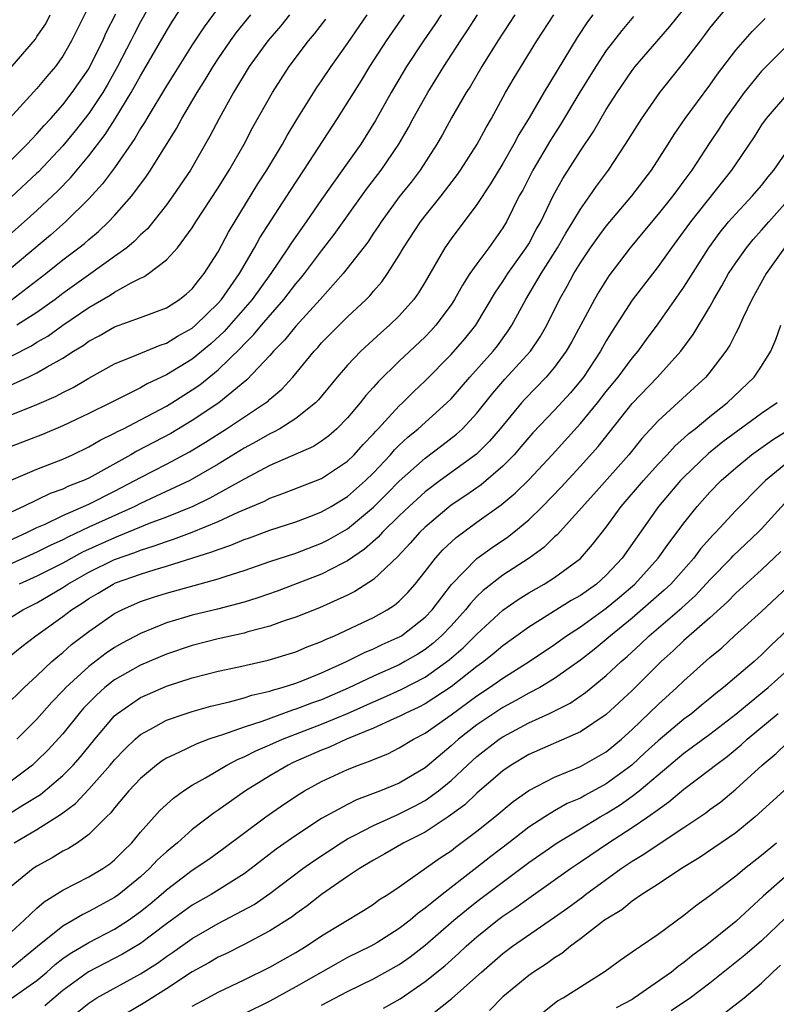
# Model space of a CAD drawing. Units: inches. Extents: x 2613000 to 2616000, y 1473000 to 1476000.
# Drawn here: x 2613158 to 2613216, y 1474151 to 1474227 of the extents above; entities that cross this region are included whole.
import ezdxf

# ---------------------------------------------------------------- set-up
doc = ezdxf.new("R2010")
doc.units = ezdxf.units.IN
doc.header["$MEASUREMENT"] = 0
doc.layers.add('LD26131473_2ft', color=22, linetype='Continuous')

msp = doc.modelspace()

# ---------------------------------------------------------------- linework, layer by layer
at = {"layer": 'LD26131473_2ft'}
for points, elevation in [([(2613155.708, 1474209), (2613158.019, 1474211), (2613159, 1474211.885), (2613160.605, 1474213.396), (2613161.586, 1474214.414), (2613163, 1474216.112), (2613164.258, 1474217.742), (2613165.037, 1474218.963), (2613166.285, 1474221), (2613167, 1474222.296), (2613167.271, 1474222.73), (2613169, 1474225.737), (2613169.485, 1474226.515), (2613171, 1474228.849)], 10462), ([(2613168.42, 1474229), (2613167, 1474226.461), (2613166.499, 1474225.501), (2613166.266, 1474225), (2613165.236, 1474223), (2613164.428, 1474221.572), (2613164.089, 1474221), (2613163, 1474219.365), (2613161.961, 1474218.039), (2613161, 1474216.888), (2613159.125, 1474214.875), (2613159, 1474214.756), (2613157, 1474212.917)], 10464), ([(2613156.734, 1474177.266), (2613157.821, 1474178.179), (2613158.915, 1474179), (2613161, 1474180.476), (2613161.677, 1474181), (2613162.487, 1474181.513), (2613163, 1474181.872), (2613163.718, 1474182.282), (2613164.9, 1474183), (2613165.079, 1474183.079), (2613167, 1474183.769), (2613168.134, 1474184.134), (2613169, 1474184.383), (2613172.523, 1474185.477), (2613173, 1474185.681), (2613173.993, 1474186.007), (2613175, 1474186.445), (2613175.417, 1474186.583), (2613177, 1474187.167), (2613179, 1474187.817), (2613180.304, 1474188.304), (2613181, 1474188.57), (2613181.734, 1474189), (2613183, 1474189.777), (2613184.378, 1474191), (2613185, 1474191.606), (2613186.328, 1474193), (2613186.636, 1474193.364), (2613187, 1474193.724), (2613187.658, 1474194.342), (2613188.453, 1474195), (2613190.682, 1474197), (2613191, 1474197.324), (2613192.446, 1474199), (2613194.249, 1474201), (2613194.58, 1474201.42), (2613195.428, 1474202.572), (2613195.705, 1474203), (2613196.786, 1474205), (2613197.963, 1474207), (2613199.217, 1474209), (2613199.875, 1474210.125), (2613200.418, 1474211), (2613201, 1474211.992), (2613201.73, 1474213), (2613202.247, 1474213.753), (2613203.171, 1474215), (2613204.496, 1474217), (2613205.734, 1474219), (2613207.125, 1474221), (2613209, 1474223.316), (2613210.27, 1474225), (2613210.593, 1474225.407), (2613211, 1474225.966), (2613211.453, 1474226.546), (2613213, 1474228.4)], 10434), ([(2613163, 1474227.677), (2613161.674, 1474225), (2613161, 1474223.821), (2613160.419, 1474223), (2613159.762, 1474222.238), (2613159, 1474221.311), (2613156.883, 1474219)], 10468), ([(2613173, 1474227.535), (2613171.919, 1474226.081), (2613171, 1474224.687), (2613169.581, 1474222.419), (2613169, 1474221.519), (2613167.48, 1474219), (2613167.31, 1474218.69), (2613167, 1474218.221), (2613166.564, 1474217.436), (2613165, 1474215.189), (2613164.07, 1474213.93), (2613163, 1474212.768), (2613161.214, 1474211), (2613160.033, 1474209.967), (2613157, 1474207.43)], 10460), ([(2613157, 1474180.431), (2613157.897, 1474181), (2613159, 1474181.556), (2613161, 1474182.738), (2613161.39, 1474183), (2613163, 1474183.917), (2613165, 1474184.904), (2613166.555, 1474185.445), (2613167, 1474185.627), (2613168.061, 1474185.939), (2613169, 1474186.296), (2613169.545, 1474186.455), (2613171, 1474187.01), (2613173, 1474187.828), (2613174.546, 1474188.546), (2613176.586, 1474189.414), (2613177, 1474189.638), (2613178.007, 1474189.993), (2613181, 1474191.167), (2613183, 1474192.497), (2613183.517, 1474193), (2613184.214, 1474193.786), (2613185, 1474194.608), (2613185.18, 1474194.82), (2613185.362, 1474195), (2613187, 1474196.773), (2613187.248, 1474197), (2613188.126, 1474197.874), (2613189, 1474198.7), (2613191, 1474200.733), (2613192.057, 1474201.943), (2613192.906, 1474203), (2613194.434, 1474205.566), (2613195, 1474206.384), (2613195.383, 1474207), (2613196.809, 1474209), (2613197, 1474209.31), (2613197.592, 1474210.408), (2613197.936, 1474211), (2613198.904, 1474213), (2613199.642, 1474214.358), (2613201, 1474216.48), (2613202.015, 1474217.985), (2613203, 1474219.677), (2613203.829, 1474221), (2613205, 1474222.691), (2613205.241, 1474223), (2613207.9, 1474226.1), (2613209, 1474227.456)], 10436), ([(2613157, 1474215.774), (2613158.249, 1474217), (2613158.595, 1474217.405), (2613159, 1474217.806), (2613159.548, 1474218.452), (2613160.06, 1474219), (2613161, 1474220.06), (2613161.729, 1474221), (2613163, 1474222.839), (2613163.093, 1474223), (2613164.088, 1474225), (2613164.358, 1474225.642), (2613165.089, 1474227.089)], 10466), ([(2613155, 1474195.289), (2613159, 1474196.874), (2613160.476, 1474197.524), (2613161, 1474197.811), (2613161.795, 1474198.204), (2613163, 1474198.91), (2613165, 1474200.015), (2613166.708, 1474200.708), (2613168.527, 1474201.473), (2613169, 1474201.617), (2613169.851, 1474202.149), (2613171, 1474202.772), (2613171.264, 1474203), (2613173, 1474204.706), (2613173.259, 1474205), (2613174.654, 1474207), (2613175.824, 1474209), (2613176.235, 1474209.764), (2613178.585, 1474213.415), (2613179.634, 1474215), (2613182.223, 1474219), (2613184.068, 1474221.932), (2613184.719, 1474223), (2613186.021, 1474225), (2613187.408, 1474227)], 10450), ([(2613156.02, 1474185.98), (2613158.271, 1474187), (2613159, 1474187.363), (2613159.637, 1474187.637), (2613161, 1474188.292), (2613163, 1474189.164), (2613165, 1474190.182), (2613166.567, 1474191), (2613167, 1474191.246), (2613169, 1474192.268), (2613170.777, 1474193.223), (2613172.026, 1474193.974), (2613173.637, 1474195), (2613176.67, 1474197), (2613176.857, 1474197.143), (2613177, 1474197.288), (2613177.931, 1474198.069), (2613178.764, 1474199), (2613180.426, 1474201), (2613180.706, 1474201.294), (2613181, 1474201.634), (2613183, 1474203.652), (2613184.432, 1474205), (2613184.715, 1474205.285), (2613185, 1474205.639), (2613185.643, 1474206.357), (2613186.096, 1474207), (2613187, 1474208.419), (2613187.335, 1474209), (2613188.636, 1474211), (2613189, 1474211.472), (2613190.236, 1474213), (2613191.434, 1474214.566), (2613191.737, 1474215), (2613193.028, 1474217), (2613193.708, 1474218.292), (2613194.126, 1474219), (2613195.22, 1474221), (2613195.874, 1474222.126), (2613197.626, 1474225), (2613198.943, 1474227)], 10442), ([(2613156.03, 1474197.97), (2613158.326, 1474199), (2613159, 1474199.319), (2613159.799, 1474199.799), (2613161, 1474200.467), (2613161.828, 1474201), (2613162.559, 1474201.441), (2613163, 1474201.768), (2613163.81, 1474202.19), (2613165, 1474202.878), (2613167, 1474203.607), (2613169, 1474204.36), (2613170.004, 1474205), (2613170.561, 1474205.44), (2613171, 1474205.831), (2613171.498, 1474206.502), (2613171.929, 1474207), (2613173, 1474208.69), (2613173.791, 1474210.21), (2613176.073, 1474213.927), (2613176.762, 1474215), (2613177.973, 1474217), (2613178.334, 1474217.666), (2613179.091, 1474218.909), (2613180.625, 1474221.375), (2613181, 1474221.907), (2613181.729, 1474223), (2613183, 1474224.794), (2613184.52, 1474227)], 10452), ([(2613156.091, 1474221.909), (2613158.883, 1474225.117), (2613159, 1474225.322), (2613159.683, 1474226.317), (2613160.03, 1474227)], 10470), ([(2613201.947, 1474227), (2613201.546, 1474226.454), (2613200.751, 1474225.249), (2613198.171, 1474221), (2613197.041, 1474219.042), (2613196.247, 1474217.752), (2613195.86, 1474217), (2613195, 1474215.521), (2613194.056, 1474213.944), (2613193, 1474212.343), (2613191, 1474209.683), (2613190.521, 1474209), (2613189, 1474206.363), (2613188.489, 1474205.511), (2613188.13, 1474205), (2613187, 1474203.73), (2613186.247, 1474203), (2613185.575, 1474202.425), (2613184.027, 1474201), (2613183, 1474199.921), (2613182.205, 1474199), (2613180.759, 1474197.241), (2613180.516, 1474197), (2613179, 1474195.789), (2613177.759, 1474195), (2613177.271, 1474194.728), (2613177, 1474194.615), (2613175.975, 1474194.025), (2613175, 1474193.51), (2613173, 1474192.269), (2613171, 1474191.094), (2613170.818, 1474191), (2613168.221, 1474189.779), (2613167, 1474189.23), (2613166.555, 1474189), (2613163, 1474187.391), (2613161.373, 1474186.627), (2613161, 1474186.421), (2613160.02, 1474185.98), (2613159, 1474185.458), (2613156.197, 1474184.197)], 10440), ([(2613156.498, 1474173.502), (2613158.01, 1474175), (2613159, 1474175.912), (2613160.145, 1474177), (2613160.601, 1474177.4), (2613161, 1474177.711), (2613161.681, 1474178.319), (2613163, 1474179.334), (2613165, 1474180.715), (2613165.552, 1474181), (2613167, 1474181.636), (2613168.016, 1474181.984), (2613169, 1474182.3), (2613173, 1474183.396), (2613173.609, 1474183.61), (2613175, 1474184.036), (2613177, 1474184.731), (2613179, 1474185.393), (2613181, 1474186.147), (2613181.566, 1474186.434), (2613183, 1474187.272), (2613185, 1474188.95), (2613186.034, 1474189.966), (2613187, 1474190.945), (2613189, 1474192.734), (2613190.301, 1474193.699), (2613191.426, 1474194.574), (2613191.882, 1474195), (2613193, 1474196.206), (2613194.235, 1474197.765), (2613195.17, 1474198.83), (2613197.138, 1474201), (2613197.882, 1474202.118), (2613198.391, 1474203), (2613199.395, 1474205), (2613199.978, 1474206.022), (2613200.5, 1474207), (2613201, 1474207.827), (2613201.784, 1474209), (2613202.286, 1474209.714), (2613203, 1474210.669), (2613204.965, 1474213), (2613206.484, 1474215), (2613207.782, 1474217), (2613208.248, 1474217.751), (2613209.107, 1474219), (2613211, 1474221.562), (2613211.585, 1474222.415), (2613213, 1474224.268), (2613214.27, 1474225.729), (2613215.276, 1474226.725)], 10432), ([(2613157, 1474204.938), (2613159.691, 1474207), (2613161, 1474208.056), (2613162.243, 1474209), (2613162.664, 1474209.336), (2613163, 1474209.642), (2613163.751, 1474210.25), (2613164.534, 1474211), (2613165, 1474211.495), (2613166.326, 1474213), (2613167.471, 1474214.529), (2613167.785, 1474215), (2613169.78, 1474218.22), (2613170.195, 1474219), (2613171.381, 1474221), (2613172.009, 1474221.991), (2613172.608, 1474223), (2613173, 1474223.596), (2613173.958, 1474225), (2613174.395, 1474225.605), (2613175.533, 1474227)], 10458), ([(2613190.237, 1474227), (2613189.744, 1474226.256), (2613188.874, 1474225), (2613187.568, 1474223), (2613186.369, 1474221), (2613185.172, 1474218.828), (2613184.022, 1474217), (2613183, 1474215.568), (2613181, 1474212.728), (2613179.811, 1474211), (2613178.641, 1474209.359), (2613178.418, 1474209), (2613177.061, 1474207), (2613175.635, 1474205), (2613173.473, 1474202.527), (2613172.426, 1474201.574), (2613171, 1474200.392), (2613169, 1474199.174), (2613167.524, 1474198.476), (2613167, 1474198.174), (2613164.672, 1474197), (2613163, 1474196.178), (2613161, 1474195.229), (2613159.434, 1474194.566), (2613157, 1474193.619)], 10448), ([(2613157, 1474191.031), (2613159, 1474191.887), (2613161, 1474192.665), (2613161.745, 1474193), (2613163, 1474193.598), (2613163.882, 1474194.117), (2613165, 1474194.652), (2613165.22, 1474194.78), (2613165.676, 1474195), (2613167, 1474195.683), (2613169, 1474196.739), (2613169.429, 1474197), (2613171, 1474198.001), (2613171.588, 1474198.412), (2613173, 1474199.554), (2613174.749, 1474201.251), (2613175, 1474201.535), (2613175.746, 1474202.254), (2613176.354, 1474203), (2613178.086, 1474205), (2613179, 1474206.203), (2613179.37, 1474206.63), (2613179.664, 1474207), (2613181, 1474208.763), (2613181.978, 1474210.023), (2613184.473, 1474213.527), (2613185.603, 1474215), (2613186.969, 1474217), (2613187.71, 1474218.29), (2613188.086, 1474219), (2613189.202, 1474221), (2613190.453, 1474223), (2613191.73, 1474225), (2613192.242, 1474225.758), (2613193.036, 1474227)], 10446), ([(2613195.935, 1474227), (2613194.622, 1474225), (2613193.39, 1474223), (2613192.501, 1474221.499), (2613192.181, 1474221), (2613191.044, 1474219.044), (2613190.309, 1474217.691), (2613189.907, 1474217), (2613188.607, 1474215), (2613187.921, 1474214.079), (2613187, 1474212.924), (2613185.593, 1474211), (2613185.365, 1474210.635), (2613185, 1474210.113), (2613184.56, 1474209.44), (2613182.676, 1474207), (2613180.896, 1474205), (2613179, 1474202.935), (2613178.137, 1474201.863), (2613177.286, 1474201), (2613177, 1474200.67), (2613175.226, 1474198.774), (2613173.043, 1474197), (2613171, 1474195.634), (2613169.353, 1474194.647), (2613166.723, 1474193.277), (2613166.249, 1474193), (2613163, 1474191.192), (2613162.586, 1474191), (2613161.447, 1474190.553), (2613161, 1474190.338), (2613160.011, 1474189.989), (2613157.963, 1474189), (2613157, 1474188.551)], 10444), ([(2613157, 1474200.62), (2613158.576, 1474201.424), (2613159, 1474201.693), (2613159.834, 1474202.167), (2613161, 1474203.007), (2613163, 1474204.382), (2613164.659, 1474205.341), (2613165, 1474205.568), (2613166.291, 1474206.291), (2613167, 1474206.634), (2613167.26, 1474206.74), (2613167.631, 1474207), (2613169, 1474208.057), (2613169.856, 1474209), (2613171, 1474210.537), (2613171.282, 1474211), (2613173, 1474213.626), (2613173.865, 1474215), (2613175.009, 1474217), (2613175.69, 1474218.31), (2613177.202, 1474221), (2613178.495, 1474223), (2613179.996, 1474225), (2613180.461, 1474225.539), (2613181.321, 1474226.679)], 10454), ([(2613178.509, 1474227), (2613177.84, 1474226.16), (2613176.831, 1474225), (2613175.391, 1474223), (2613174.181, 1474221), (2613173.072, 1474219), (2613172.372, 1474217.628), (2613170.858, 1474215), (2613169.505, 1474213), (2613169, 1474212.303), (2613167.532, 1474210.468), (2613167, 1474209.992), (2613166.516, 1474209.484), (2613165.935, 1474209), (2613165, 1474208.312), (2613163.166, 1474207), (2613161.889, 1474206.111), (2613161, 1474205.462), (2613160.404, 1474205), (2613159, 1474204), (2613157.455, 1474203)], 10456), ([(2613205.113, 1474226.887), (2613204.193, 1474225.807), (2613203, 1474224.248), (2613202.182, 1474223), (2613200.966, 1474221.034), (2613199.469, 1474218.531), (2613198.685, 1474217.315), (2613197.314, 1474215), (2613196.538, 1474213.462), (2613196.277, 1474213), (2613195.287, 1474211), (2613195, 1474210.526), (2613193.915, 1474209), (2613193, 1474207.766), (2613192.464, 1474207), (2613191.883, 1474206.117), (2613191.272, 1474205), (2613191, 1474204.584), (2613189.834, 1474203), (2613189.437, 1474202.563), (2613189, 1474202.114), (2613187, 1474200.217), (2613185.364, 1474198.636), (2613185, 1474198.21), (2613184.418, 1474197.582), (2613183.971, 1474197), (2613183, 1474195.844), (2613182.182, 1474195), (2613181.553, 1474194.447), (2613181, 1474194.039), (2613180.37, 1474193.63), (2613177, 1474192.169), (2613175, 1474191.099), (2613172.371, 1474189.629), (2613171.049, 1474189), (2613169, 1474188.178), (2613167.666, 1474187.666), (2613165.311, 1474186.689), (2613165, 1474186.583), (2613162.527, 1474185.473), (2613161, 1474184.62), (2613159, 1474183.602), (2613157.625, 1474183)], 10438), ([(2613217, 1474224.651), (2613215.171, 1474222.83), (2613215, 1474222.65), (2613213.658, 1474221), (2613213, 1474220.102), (2613212.222, 1474219), (2613211.749, 1474218.251), (2613210.948, 1474217.052), (2613209.619, 1474215), (2613209, 1474214.16), (2613208.493, 1474213.507), (2613208.131, 1474213), (2613207, 1474211.583), (2613205.831, 1474210.169), (2613204.84, 1474209), (2613203.185, 1474206.815), (2613202.416, 1474205.584), (2613202.081, 1474205), (2613200.299, 1474201.701), (2613199.894, 1474201), (2613199, 1474199.764), (2613198.364, 1474199), (2613196.704, 1474197.296), (2613196.44, 1474197), (2613194.787, 1474195), (2613193.967, 1474194.033), (2613192.964, 1474193.036), (2613190.164, 1474191), (2613189, 1474190.124), (2613187.764, 1474189), (2613187, 1474188.264), (2613185.707, 1474187), (2613185.376, 1474186.624), (2613184.317, 1474185.683), (2613183, 1474184.781), (2613182.58, 1474184.58), (2613181, 1474183.762), (2613177.554, 1474182.446), (2613176.07, 1474181.93), (2613175, 1474181.593), (2613172.941, 1474181.059), (2613171, 1474180.6), (2613170.412, 1474180.412), (2613169, 1474179.994), (2613167, 1474179.178), (2613165.577, 1474178.423), (2613165, 1474178.089), (2613164.345, 1474177.655), (2613163, 1474176.622), (2613161.242, 1474175), (2613161, 1474174.733), (2613160.145, 1474173.855), (2613159, 1474172.542), (2613157.445, 1474171)], 10430), ([(2613217.069, 1474221), (2613215.35, 1474219), (2613215, 1474218.493), (2613214.432, 1474217.568), (2613213, 1474215.488), (2613212.68, 1474215), (2613209.504, 1474211), (2613208.452, 1474209.548), (2613208.028, 1474209), (2613207, 1474207.558), (2613205, 1474204.941), (2613203.46, 1474202.54), (2613203, 1474201.791), (2613202.555, 1474201), (2613201.229, 1474199), (2613200.223, 1474197.777), (2613199, 1474196.451), (2613197.318, 1474194.682), (2613197, 1474194.323), (2613196.402, 1474193.598), (2613195.876, 1474193), (2613195, 1474192.108), (2613193.326, 1474190.674), (2613192.148, 1474189.852), (2613191, 1474189.089), (2613189, 1474187.4), (2613188.585, 1474187), (2613187.848, 1474186.152), (2613186.878, 1474185.122), (2613185, 1474183.348), (2613183.578, 1474182.422), (2613183, 1474182.142), (2613180.84, 1474181.16), (2613179, 1474180.434), (2613178.17, 1474180.17), (2613177, 1474179.752), (2613175.302, 1474179.302), (2613175, 1474179.209), (2613173, 1474178.762), (2613171, 1474178.25), (2613169, 1474177.57), (2613167, 1474176.715), (2613165, 1474175.58), (2613164.252, 1474175), (2613163.588, 1474174.412), (2613162.605, 1474173.395), (2613162.264, 1474173), (2613161, 1474171.414), (2613159.852, 1474170.148), (2613159, 1474169.32), (2613158.647, 1474169), (2613157, 1474167.754)], 10428), ([(2613157, 1474165.33), (2613157.896, 1474165.896), (2613159.269, 1474166.731), (2613161, 1474168.194), (2613161.799, 1474169), (2613162.362, 1474169.638), (2613163.48, 1474171), (2613165, 1474172.799), (2613165.23, 1474173), (2613167, 1474174.224), (2613167.531, 1474174.469), (2613169, 1474175.096), (2613171, 1474175.737), (2613173, 1474176.256), (2613174.597, 1474176.597), (2613176.878, 1474177.122), (2613179, 1474177.765), (2613179.869, 1474178.131), (2613181, 1474178.551), (2613181.294, 1474178.706), (2613181.995, 1474179), (2613185, 1474180.414), (2613186.065, 1474181), (2613186.636, 1474181.364), (2613187, 1474181.679), (2613187.651, 1474182.349), (2613188.227, 1474183), (2613189, 1474183.957), (2613189.8, 1474185), (2613190.37, 1474185.63), (2613191.393, 1474186.607), (2613193, 1474187.79), (2613194.874, 1474189.126), (2613195.969, 1474190.031), (2613197, 1474191.049), (2613198.809, 1474193), (2613201, 1474195.408), (2613202.318, 1474197), (2613203, 1474197.875), (2613203.917, 1474199), (2613205, 1474200.464), (2613205.458, 1474201), (2613206.098, 1474201.902), (2613207, 1474203.119), (2613209, 1474205.947), (2613210.918, 1474209), (2613211.796, 1474210.204), (2613212.455, 1474211), (2613213, 1474211.629), (2613214.297, 1474213), (2613215, 1474213.823), (2613215.512, 1474214.488), (2613215.949, 1474215), (2613217.336, 1474217)], 10426), ([(2613157.228, 1474163), (2613159, 1474164.017), (2613160.825, 1474165.175), (2613161, 1474165.319), (2613161.972, 1474166.028), (2613163, 1474167.127), (2613164.664, 1474169), (2613165, 1474169.409), (2613165.781, 1474170.219), (2613166.585, 1474171), (2613167, 1474171.367), (2613167.779, 1474171.779), (2613169, 1474172.469), (2613170.529, 1474173), (2613171, 1474173.151), (2613172.442, 1474173.558), (2613173.892, 1474173.892), (2613175, 1474174.197), (2613175.598, 1474174.402), (2613177, 1474174.723), (2613177.202, 1474174.798), (2613177.937, 1474175), (2613179, 1474175.342), (2613179.541, 1474175.542), (2613181, 1474176.124), (2613182.93, 1474177), (2613184.302, 1474177.698), (2613185, 1474177.983), (2613185.684, 1474178.316), (2613187.063, 1474178.937), (2613187.162, 1474179), (2613189, 1474180.441), (2613189.532, 1474181), (2613191.042, 1474182.958), (2613193, 1474184.969), (2613194.176, 1474185.823), (2613195.37, 1474186.63), (2613195.844, 1474187), (2613197, 1474187.95), (2613198.076, 1474189), (2613199.519, 1474190.481), (2613201, 1474192.106), (2613202.362, 1474193.638), (2613205, 1474196.949), (2613206.96, 1474199), (2613208.761, 1474201), (2613209.715, 1474202.285), (2613211, 1474204.44), (2613211.307, 1474205), (2613211.939, 1474206.061), (2613212.444, 1474207), (2613213, 1474207.844), (2613213.824, 1474209), (2613214.354, 1474209.646), (2613215, 1474210.348), (2613215.556, 1474211), (2613217, 1474212.617)], 10424), ([(2613216.782, 1474209), (2613215.344, 1474207), (2613214.239, 1474205), (2613213.542, 1474203.542), (2613213.213, 1474202.787), (2613213, 1474202.397), (2613212.538, 1474201.462), (2613212.235, 1474201), (2613211, 1474199.38), (2613210.685, 1474199), (2613209.817, 1474198.183), (2613207, 1474195.617), (2613205.746, 1474194.254), (2613204.737, 1474193), (2613202.049, 1474189.951), (2613199.196, 1474186.804), (2613199, 1474186.636), (2613198.175, 1474185.825), (2613197.041, 1474185), (2613195, 1474183.674), (2613193.492, 1474182.508), (2613193, 1474182.032), (2613192.497, 1474181.503), (2613192.114, 1474181), (2613191, 1474179.772), (2613190.267, 1474179), (2613189.597, 1474178.403), (2613189, 1474177.946), (2613188.424, 1474177.576), (2613187.442, 1474177), (2613187, 1474176.762), (2613185, 1474175.877), (2613183.053, 1474174.946), (2613181, 1474174.058), (2613180.214, 1474173.786), (2613179, 1474173.311), (2613178.756, 1474173.244), (2613176.373, 1474172.373), (2613175, 1474171.93), (2613173.343, 1474171.343), (2613173, 1474171.245), (2613172.282, 1474171), (2613171.344, 1474170.656), (2613169.966, 1474169.966), (2613169, 1474169.523), (2613168.678, 1474169.321), (2613168.246, 1474169), (2613167, 1474167.968), (2613166.093, 1474167), (2613165, 1474165.7), (2613164.7, 1474165.3), (2613164.375, 1474165), (2613163, 1474163.626), (2613162.123, 1474163), (2613161.439, 1474162.561), (2613161, 1474162.336), (2613160.164, 1474161.836), (2613159, 1474161.196), (2613158.703, 1474161), (2613157, 1474159.622)], 10422), ([(2613157, 1474156.081), (2613158.013, 1474157), (2613159, 1474157.933), (2613159.568, 1474158.432), (2613161, 1474159.328), (2613163, 1474160.362), (2613164.084, 1474161), (2613164.627, 1474161.373), (2613165, 1474161.671), (2613165.655, 1474162.345), (2613166.336, 1474163), (2613167, 1474163.807), (2613168.507, 1474165.493), (2613169.548, 1474166.452), (2613170.32, 1474167), (2613171, 1474167.446), (2613172.02, 1474168.02), (2613173.67, 1474169), (2613174.547, 1474169.452), (2613175, 1474169.627), (2613175.905, 1474170.095), (2613177, 1474170.56), (2613177.967, 1474171), (2613181, 1474172.158), (2613183, 1474173.001), (2613185, 1474173.902), (2613185.774, 1474174.226), (2613187.149, 1474174.851), (2613189, 1474175.81), (2613190.864, 1474177.136), (2613191.933, 1474178.067), (2613193, 1474179.135), (2613195, 1474180.982), (2613196.191, 1474181.808), (2613197, 1474182.311), (2613198.205, 1474183), (2613199, 1474183.509), (2613201, 1474184.981), (2613201.945, 1474186.055), (2613203, 1474187.403), (2613204.159, 1474189), (2613205.863, 1474191), (2613207, 1474192.263), (2613207.707, 1474193), (2613208.317, 1474193.683), (2613209, 1474194.272), (2613209.375, 1474194.625), (2613209.863, 1474195), (2613211, 1474195.943), (2613212.346, 1474197), (2613214.429, 1474199), (2613215, 1474199.84), (2613215.714, 1474201), (2613216.108, 1474201.892), (2613216.485, 1474203)], 10420), ([(2613216.192, 1474197), (2613215, 1474196.182), (2613212.015, 1474193.985), (2613210.91, 1474193.09), (2613209, 1474191.267), (2613208.744, 1474191), (2613207.037, 1474189), (2613204.225, 1474185), (2613203, 1474183.686), (2613202.24, 1474183), (2613201, 1474182.118), (2613200.288, 1474181.713), (2613197, 1474179.67), (2613195, 1474178.229), (2613194.346, 1474177.654), (2613193.534, 1474177), (2613193, 1474176.614), (2613191, 1474175.047), (2613189, 1474173.738), (2613188.515, 1474173.485), (2613187.467, 1474173), (2613187, 1474172.75), (2613186.569, 1474172.569), (2613185, 1474171.845), (2613182.933, 1474171), (2613181.611, 1474170.389), (2613181, 1474170.157), (2613178.806, 1474169.195), (2613178.403, 1474169), (2613177, 1474168.168), (2613175.116, 1474167), (2613173, 1474165.504), (2613172.694, 1474165.305), (2613171, 1474164.013), (2613169.849, 1474163), (2613169, 1474162.306), (2613168.323, 1474161.676), (2613167.705, 1474161), (2613167, 1474160.363), (2613165.336, 1474159), (2613165, 1474158.757), (2613163.849, 1474158.151), (2613163, 1474157.675), (2613162.542, 1474157.458), (2613161.809, 1474157), (2613161, 1474156.543), (2613159.037, 1474154.963), (2613157, 1474153.293)], 10418), ([(2613157, 1474150.951), (2613159, 1474152.339), (2613159.772, 1474153), (2613160.414, 1474153.586), (2613161, 1474154.04), (2613161.56, 1474154.44), (2613163, 1474155.295), (2613165, 1474156.321), (2613166.064, 1474157), (2613167, 1474157.67), (2613167.736, 1474158.264), (2613168.596, 1474159), (2613169, 1474159.366), (2613171, 1474160.874), (2613172.27, 1474161.73), (2613173.432, 1474162.568), (2613176.683, 1474165), (2613178.048, 1474165.951), (2613179.251, 1474166.749), (2613179.676, 1474167), (2613181, 1474167.721), (2613183, 1474168.661), (2613183.846, 1474169), (2613184.703, 1474169.297), (2613185, 1474169.442), (2613186.122, 1474169.878), (2613187, 1474170.323), (2613188.106, 1474171), (2613189, 1474171.467), (2613191, 1474172.881), (2613193, 1474174.352), (2613193.984, 1474175), (2613195, 1474175.724), (2613197.041, 1474177), (2613199, 1474178.335), (2613199.923, 1474179), (2613201, 1474179.695), (2613203, 1474181.12), (2613204.025, 1474181.975), (2613205.21, 1474183), (2613207.017, 1474185), (2613207.835, 1474186.165), (2613208.481, 1474187), (2613209, 1474187.707), (2613210.024, 1474189), (2613211, 1474190.095), (2613211.87, 1474191), (2613213, 1474191.995), (2613214.219, 1474193), (2613215.845, 1474194.155), (2613217.21, 1474195)], 10416), ([(2613217.716, 1474193), (2613215.293, 1474191), (2613215, 1474190.688), (2613213, 1474188.69), (2613211.452, 1474187), (2613211.225, 1474186.775), (2613210.29, 1474185.71), (2613209.766, 1474185), (2613207.975, 1474183), (2613207.478, 1474182.522), (2613205, 1474180.365), (2613203.327, 1474179), (2613203, 1474178.709), (2613202.054, 1474177.946), (2613201, 1474177.123), (2613199, 1474175.697), (2613197.852, 1474175), (2613197, 1474174.548), (2613196.01, 1474173.99), (2613195, 1474173.462), (2613194.295, 1474173), (2613193, 1474172.115), (2613191.582, 1474171), (2613191, 1474170.476), (2613189, 1474168.786), (2613187, 1474167.607), (2613185.538, 1474167), (2613183.688, 1474166.312), (2613183, 1474165.962), (2613181, 1474164.858), (2613179, 1474163.568), (2613177.498, 1474162.502), (2613175.558, 1474161), (2613175, 1474160.598), (2613172.464, 1474159), (2613171, 1474158.162), (2613169, 1474156.716), (2613167, 1474155.215), (2613165.62, 1474154.38), (2613162.983, 1474153.017), (2613161, 1474151.57), (2613159.616, 1474150.384)], 10414), ([(2613162.118, 1474149.883), (2613163, 1474150.603), (2613163.627, 1474151), (2613167, 1474152.861), (2613168.308, 1474153.692), (2613169, 1474154.202), (2613169.484, 1474154.516), (2613171, 1474155.596), (2613173, 1474156.741), (2613175.773, 1474158.227), (2613177, 1474159.069), (2613179.549, 1474161), (2613180.39, 1474161.61), (2613182.522, 1474163), (2613183, 1474163.286), (2613183.569, 1474163.57), (2613185, 1474164.328), (2613186.833, 1474165.166), (2613187, 1474165.226), (2613188.183, 1474165.817), (2613189, 1474166.251), (2613190.03, 1474167), (2613191, 1474167.811), (2613192.263, 1474169), (2613193, 1474169.666), (2613194.725, 1474171), (2613195, 1474171.189), (2613197, 1474172.257), (2613198.603, 1474173), (2613200.206, 1474173.794), (2613201.389, 1474174.611), (2613203, 1474175.93), (2613204.143, 1474177), (2613204.605, 1474177.395), (2613205.646, 1474178.354), (2613206.309, 1474179), (2613208.835, 1474181.165), (2613209.884, 1474182.116), (2613211, 1474183.319), (2613212.644, 1474185), (2613212.811, 1474185.189), (2613214.745, 1474187), (2613215, 1474187.257), (2613216.771, 1474189.229)], 10412), ([(2613216.483, 1474185.517), (2613215, 1474184.096), (2613213, 1474182.29), (2613212.371, 1474181.629), (2613211, 1474180.395), (2613209, 1474178.63), (2613208.169, 1474177.831), (2613207.231, 1474177), (2613205, 1474174.776), (2613203, 1474172.914), (2613201, 1474171.56), (2613197, 1474169.809), (2613195.637, 1474169), (2613195, 1474168.563), (2613193, 1474166.841), (2613192.066, 1474165.934), (2613190.776, 1474165), (2613189, 1474163.826), (2613187.354, 1474163), (2613185.874, 1474162.126), (2613185, 1474161.645), (2613183.921, 1474161), (2613183, 1474160.383), (2613181, 1474158.998), (2613179.883, 1474158.117), (2613179, 1474157.49), (2613178.724, 1474157.276), (2613177, 1474156.178), (2613175, 1474155.136), (2613173.585, 1474154.415), (2613173, 1474154.14), (2613172.288, 1474153.713), (2613171, 1474153.008), (2613169, 1474151.691), (2613167.346, 1474150.655), (2613165, 1474149.256)], 10410), ([(2613171, 1474150.37), (2613172.205, 1474151), (2613173, 1474151.436), (2613175, 1474152.387), (2613177, 1474153.37), (2613179, 1474154.509), (2613179.812, 1474155), (2613181, 1474155.806), (2613184.232, 1474157.768), (2613185, 1474158.26), (2613185.428, 1474158.572), (2613186.107, 1474159), (2613187, 1474159.595), (2613190.168, 1474161.832), (2613191, 1474162.383), (2613191.343, 1474162.657), (2613193, 1474163.882), (2613194.394, 1474165), (2613195.808, 1474166.193), (2613197, 1474167.034), (2613199, 1474168.075), (2613201, 1474168.891), (2613203, 1474170.033), (2613204.166, 1474171), (2613205, 1474171.756), (2613207, 1474173.685), (2613208.459, 1474175), (2613209, 1474175.524), (2613211, 1474177.312), (2613211.922, 1474178.078), (2613212.918, 1474179), (2613215, 1474180.868), (2613217, 1474182.759)], 10408), ([(2613217, 1474179.455), (2613215.733, 1474178.267), (2613215, 1474177.522), (2613214.418, 1474177), (2613212.068, 1474175), (2613211.46, 1474174.54), (2613211, 1474174.143), (2613210.365, 1474173.635), (2613209.61, 1474173), (2613209, 1474172.548), (2613207, 1474170.88), (2613206.016, 1474169.984), (2613204.975, 1474169), (2613203, 1474167.542), (2613201.343, 1474166.657), (2613201, 1474166.455), (2613199.982, 1474166.018), (2613199, 1474165.457), (2613198.252, 1474165), (2613197, 1474164.194), (2613195.469, 1474163), (2613194.064, 1474161.936), (2613193, 1474161.084), (2613190.303, 1474159), (2613189, 1474157.933), (2613188.448, 1474157.552), (2613187.83, 1474157), (2613187, 1474156.355), (2613185.266, 1474155.266), (2613184.812, 1474155), (2613183, 1474154.114), (2613182.276, 1474153.724), (2613179, 1474151.865), (2613177, 1474150.753), (2613175, 1474149.763)], 10406), ([(2613181, 1474150.447), (2613183, 1474151.502), (2613185, 1474152.464), (2613187, 1474153.593), (2613187.831, 1474154.169), (2613189, 1474155.077), (2613191.22, 1474157), (2613192.187, 1474157.813), (2613193, 1474158.452), (2613197, 1474161.477), (2613199.2, 1474163), (2613201, 1474164.066), (2613202.538, 1474165), (2613203, 1474165.26), (2613204.074, 1474165.926), (2613205, 1474166.585), (2613205.539, 1474167), (2613207, 1474168.255), (2613209, 1474169.92), (2613211, 1474171.387), (2613213, 1474172.942), (2613215.229, 1474174.771), (2613215.502, 1474175), (2613217, 1474176.346)], 10404), ([(2613185.792, 1474150.208), (2613187.063, 1474150.937), (2613189, 1474152.265), (2613190.511, 1474153.489), (2613191.57, 1474154.429), (2613192.169, 1474155), (2613193, 1474155.727), (2613194.58, 1474157), (2613195, 1474157.317), (2613196.014, 1474157.986), (2613197, 1474158.72), (2613200.23, 1474161), (2613201, 1474161.509), (2613203.164, 1474163), (2613205, 1474164.175), (2613206.218, 1474165), (2613207, 1474165.578), (2613207.845, 1474166.154), (2613209, 1474167.148), (2613211, 1474168.649), (2613211.435, 1474169), (2613212.343, 1474169.657), (2613213.434, 1474170.566), (2613213.894, 1474171), (2613216.278, 1474173)], 10402), ([(2613188.814, 1474149.185), (2613191.054, 1474150.946), (2613193.362, 1474153), (2613195, 1474154.427), (2613195.76, 1474155), (2613199, 1474157.244), (2613200.027, 1474157.972), (2613201.18, 1474158.82), (2613201.404, 1474159), (2613204.154, 1474161), (2613205, 1474161.573), (2613205.899, 1474162.101), (2613207, 1474162.858), (2613209, 1474164.17), (2613210.688, 1474165.312), (2613211, 1474165.555), (2613211.839, 1474166.161), (2613213, 1474167.128), (2613215.04, 1474169), (2613216.115, 1474169.885), (2613217, 1474170.741)], 10400), ([(2613217, 1474167.278), (2613214.498, 1474165), (2613213, 1474163.765), (2613210.175, 1474161.825), (2613208.81, 1474161), (2613207, 1474159.804), (2613205.752, 1474159), (2613205, 1474158.477), (2613204.189, 1474157.811), (2613203, 1474157.094), (2613202.872, 1474157), (2613201, 1474155.557), (2613200.234, 1474155), (2613199.558, 1474154.442), (2613199, 1474154.101), (2613198.366, 1474153.634), (2613197.374, 1474153), (2613197, 1474152.735), (2613195, 1474151.079), (2613193.968, 1474150.032)], 10398), ([(2613197, 1474149.002), (2613199, 1474150.597), (2613199.233, 1474150.767), (2613199.665, 1474151), (2613202.924, 1474153.076), (2613204.07, 1474153.929), (2613205, 1474154.561), (2613205.245, 1474154.755), (2613205.649, 1474155), (2613207, 1474155.923), (2613209, 1474157.388), (2613209.887, 1474158.113), (2613211, 1474158.914), (2613213, 1474160.44), (2613213.673, 1474161), (2613215, 1474162.026), (2613216.157, 1474163)], 10396), ([(2613217, 1474160.509), (2613215.126, 1474158.874), (2613213, 1474156.91), (2613210.642, 1474155), (2613209.691, 1474154.309), (2613209, 1474153.73), (2613208.561, 1474153.439), (2613208.032, 1474153), (2613205.186, 1474151), (2613205, 1474150.887), (2613203.77, 1474150.23)], 10394), ([(2613216.835, 1474157.165), (2613215, 1474155.424), (2613213.707, 1474154.293), (2613211, 1474152.138), (2613209.495, 1474151), (2613208.003, 1474149.997)], 10392), ([(2613212.162, 1474149.838), (2613213.665, 1474151), (2613215, 1474152.128), (2613215.865, 1474153), (2613216.465, 1474153.535)], 10390)]:
    msp.add_lwpolyline(points, dxfattribs=dict(at, elevation=elevation))

doc.saveas('drawing.dxf')
